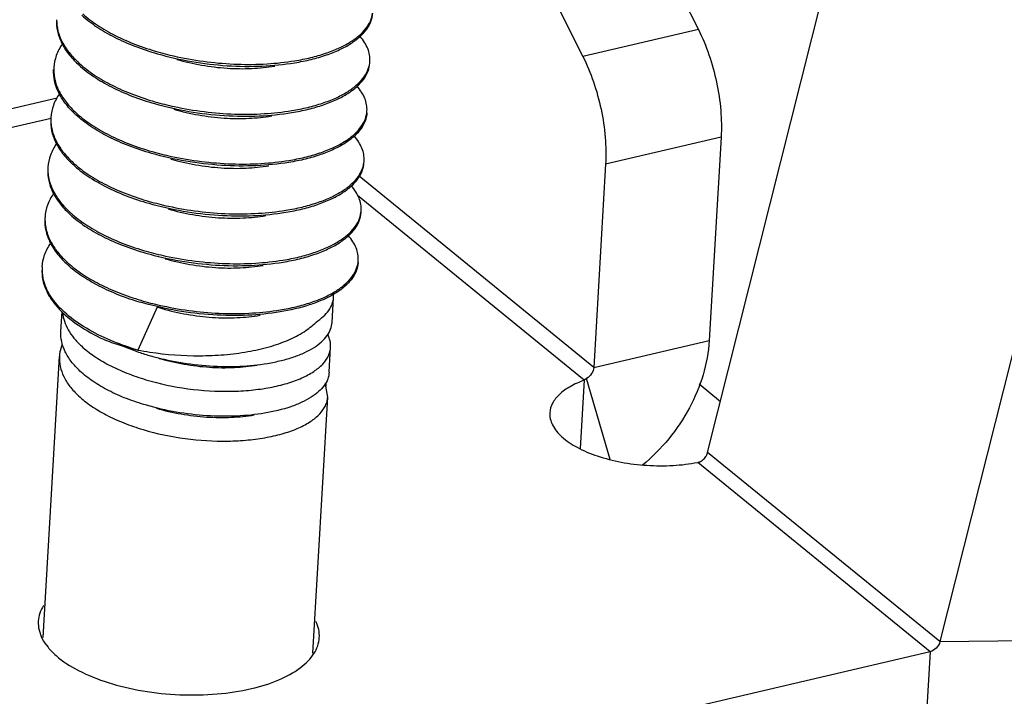
# Model space of a CAD drawing. Units: millimetres. Extents: x 3437 to 4897, y -2393 to -2183.
# Drawn here: x 4631 to 4639, y -2374 to -2369 of the extents above; entities that cross this region are included whole.
import ezdxf

# ---------------------------------------------------------------- set-up
doc = ezdxf.new("R2010")
doc.units = ezdxf.units.MM
doc.header["$MEASUREMENT"] = 0
doc.layers.get('0').update_dxf_attribs({"lineweight": 30})

msp = doc.modelspace()

# ---------------------------------------------------------------- linework, layer by layer
at = {"color": 7, "linetype": 'Continuous'}
for p, q in [((4636.2174, -2371.9059), (4638.3911, -2363.2702)), ((4634.7461, -2365.8216), (4636.1446, -2368.6008)), ((4633.8431, -2366.0327), (4635.2416, -2368.8119)), ((4636.1446, -2368.6008), (4635.2416, -2368.8119)), ((4639.1839, -2368.8142), (4638.0335, -2373.3847)), ((4630.1209, -2369.3712), (4631.1322, -2369.1348)), ((4629.4769, -2369.6693), (4631.0846, -2369.2934)), ((4636.3226, -2369.4416), (4635.4197, -2369.6527)), ((4636.3226, -2369.4416), (4636.2297, -2371.0305)), ((4635.4197, -2369.6527), (4635.3268, -2371.2417)), ((4635.3268, -2371.2417), (4633.4925, -2369.748)), ((4635.2533, -2371.3423), (4633.4801, -2369.8984)), ((4631.8031, -2370.7381), (4631.7838, -2370.7324)), ((4633.2816, -2370.8905), (4633.293, -2370.695)), ((4631.1618, -2370.9619), (4631.171, -2370.8054)), ((4631.915, -2370.7699), (4631.762, -2371.1063)), ((4631.9107, -2370.7692), (4631.9535, -2370.7817)), ((4635.3268, -2371.2417), (4636.2297, -2371.0305)), ((4633.2588, -2371.2799), (4633.2702, -2371.0845)), ((4631.022, -2373.3523), (4631.1505, -2371.1559)), ((4633.2332, -2371.3592), (4633.2315, -2371.3885)), ((4635.2533, -2371.3423), (4635.2221, -2371.8748)), ((4635.4554, -2371.9619), (4635.2713, -2371.3274)), ((4636.3171, -2371.5097), (4636.1502, -2371.3738)), ((4633.2166, -2371.3811), (4633.2315, -2371.3885)), ((4633.2475, -2371.4739), (4633.2315, -2371.3885)), ((4633.1304, -2373.4758), (4633.2475, -2371.4739)), ((4638.0335, -2373.3847), (4636.2174, -2371.9059)), ((4637.9563, -2373.4637), (4636.1394, -2371.9842)), ((4638.0335, -2373.3847), (4638.9054, -2373.3726)), ((4637.9563, -2373.4637), (4633.4086, -2374.527)), ((4637.9563, -2373.4637), (4637.9017, -2374.3984))]:
    msp.add_line(p, q, dxfattribs=at)
for centre, radius, start, end in [((4632.575, -2366.4885), 2.3792, 254.01811, 257.76441), ((4631.429, -2368.9176), 0.3234, 176.652, 179.30094), ((4631.8477, -2368.2836), 0.8069, 226.64804, 227.48045), ((4631.8626, -2368.2529), 0.8276, 227.47957, 228.04664), ((4633.3682, -2368.8356), 0.2094, 352.53765, 356.6474), ((4632.5522, -2366.878), 2.3792, 254.01811, 257.76441), ((4631.4076, -2369.3072), 0.3248, 176.65425, 180.79986), ((4631.8256, -2368.6724), 0.8079, 226.66175, 227.4804), ((4631.8398, -2368.6423), 0.8276, 227.47957, 228.04664), ((4633.3455, -2369.2251), 0.2094, 352.54035, 356.64741), ((4631.4103, -2369.3071), 0.3275, 180.80251, 184.14309), ((4631.4175, -2369.3066), 0.3347, 184.15247, 188.45182), ((4632.5295, -2367.2674), 2.3792, 254.01811, 257.76441), ((4631.3835, -2369.6966), 0.3234, 176.65202, 179.31923), ((4631.8022, -2369.0626), 0.8069, 226.64804, 227.48045), ((4631.8171, -2369.0318), 0.8276, 227.47957, 228.04664), ((4633.3227, -2369.6145), 0.2094, 352.53765, 356.6474), ((4632.5067, -2367.6569), 2.3792, 254.01811, 257.76441), ((4631.3607, -2370.0861), 0.3234, 176.65202, 179.31923), ((4631.7794, -2369.4521), 0.8069, 226.64804, 227.48045), ((4631.7943, -2369.4213), 0.8276, 227.47957, 228.04664), ((4633.2999, -2370.004), 0.2094, 352.53765, 356.6474), ((4632.4839, -2368.0464), 2.3792, 254.01811, 257.76441), ((4631.7567, -2369.8416), 0.8069, 226.64804, 227.48045), ((4631.7715, -2369.8108), 0.8276, 227.47957, 228.04664), ((4633.2771, -2370.3935), 0.2094, 352.54163, 356.64741), ((4631.3391, -2370.4756), 0.3246, 176.65914, 179.37897), ((4631.345, -2370.4755), 0.3305, 179.40885, 187.08291), ((4631.3571, -2370.474), 0.3427, 187.08577, 191.62374), ((4633.1199, -2370.6849), 0.1734, 356.6385, 4.92277), ((4632.431, -2368.5431), 2.2678, 253.49567, 254.00391), ((4632.4611, -2368.4359), 2.3792, 254.01811, 257.76441), ((4632.2996, -2369.5557), 1.6537, 246.8062, 250.82413), ((4632.3728, -2369.351), 1.8712, 250.76444, 253.87375), ((4632.2226, -2368.6821), 2.4676, 259.24257, 261.48464)]:
    msp.add_arc(centre, radius, start, end, dxfattribs=at)
for points, knots in [([(4631.128, -2368.5249), (4631.1263, -2368.5543), (4631.1312, -2368.6154), (4631.1631, -2368.7051), (4631.2181, -2368.7921), (4631.2666, -2368.8447), (4631.2938, -2368.8704)], [0, 0, 0, 0, 0.223705, 0.459235, 0.716087, 1, 1, 1, 1]), ([(4631.1284, -2368.5243), (4631.128, -2368.5534), (4631.1355, -2368.6136), (4631.1702, -2368.7013), (4631.2269, -2368.7863), (4631.2759, -2368.8377), (4631.3033, -2368.8628)], [0, 0, 0, 0, 0.222639, 0.458377, 0.715851, 1, 1, 1, 1]), ([(4631.3252, -2368.4889), (4631.3611, -2368.5218), (4631.4428, -2368.5846), (4631.5826, -2368.6651), (4631.7426, -2368.7354), (4631.8572, -2368.7735), (4631.917, -2368.7907)], [0, 0, 0, 0, 0.218274, 0.459641, 0.721517, 1, 1, 1, 1]), ([(4631.3321, -2368.4788), (4631.3681, -2368.5112), (4631.4497, -2368.5729), (4631.5888, -2368.6521), (4631.7474, -2368.7212), (4631.8609, -2368.7588), (4631.9199, -2368.7757)], [0, 0, 0, 0, 0.218902, 0.460452, 0.722098, 1, 1, 1, 1]), ([(4632.9888, -2368.8455), (4633.0313, -2368.8385), (4633.1127, -2368.8223), (4633.2277, -2368.7898), (4633.3299, -2368.7504), (4633.4177, -2368.7049), (4633.4899, -2368.6539), (4633.5454, -2368.598), (4633.5832, -2368.5379), (4633.5959, -2368.4945), (4633.5987, -2368.4733)], [0, 0, 0, 0, 0.170727, 0.329178, 0.474057, 0.604602, 0.720764, 0.823522, 0.915247, 1, 1, 1, 1]), ([(4632.9894, -2368.8608), (4633.0329, -2368.8536), (4633.1164, -2368.8369), (4633.234, -2368.803), (4633.338, -2368.762), (4633.4266, -2368.7146), (4633.4985, -2368.6614), (4633.5527, -2368.6032), (4633.588, -2368.5404), (4633.5979, -2368.4956), (4633.5992, -2368.4739)], [0, 0, 0, 0, 0.172218, 0.331618, 0.476841, 0.607127, 0.722534, 0.824286, 0.915209, 1, 1, 1, 1]), ([(4636.1446, -2368.6008), (4636.1767, -2368.6645), (4636.2326, -2368.7998), (4636.2912, -2369.0122), (4636.3236, -2369.2282), (4636.3267, -2369.3722), (4636.3226, -2369.4416)], [0, 0, 0, 0, 0.246773, 0.504316, 0.759632, 1, 1, 1, 1]), ([(4633.5773, -2368.8478), (4633.5783, -2368.8316), (4633.5763, -2368.7982), (4633.5618, -2368.7487), (4633.5361, -2368.6998), (4633.5129, -2368.6695), (4633.4999, -2368.6545)], [0, 0, 0, 0, 0.228096, 0.465698, 0.720955, 1, 1, 1, 1]), ([(4631.1731, -2368.7136), (4631.1538, -2368.7417), (4631.122, -2368.8008), (4631.108, -2368.8667), (4631.1061, -2368.8988)], [0, 0, 0, 0, 0.515092, 1, 1, 1, 1]), ([(4631.917, -2368.7907), (4632.0049, -2368.816), (4632.1854, -2368.8565), (4632.4596, -2368.8883), (4632.7294, -2368.8917), (4632.9053, -2368.8747), (4632.9894, -2368.8608)], [0, 0, 0, 0, 0.253542, 0.511564, 0.763732, 1, 1, 1, 1]), ([(4632.0674, -2368.8343), (4632.131, -2368.853), (4632.2611, -2368.8829), (4632.4579, -2368.9065), (4632.6496, -2368.9093), (4632.7738, -2368.897), (4632.8328, -2368.887)], [0, 0, 0, 0, 0.257251, 0.516838, 0.767897, 1, 1, 1, 1]), ([(4632.0708, -2368.8136), (4632.1482, -2368.8305), (4632.3047, -2368.8569), (4632.5397, -2368.8754), (4632.7686, -2368.873), (4632.9174, -2368.8572), (4632.9888, -2368.8455)], [0, 0, 0, 0, 0.257428, 0.514885, 0.764815, 1, 1, 1, 1]), ([(4635.2416, -2368.8119), (4635.2737, -2368.8756), (4635.3297, -2369.011), (4635.3883, -2369.2233), (4635.4206, -2369.4394), (4635.4238, -2369.5833), (4635.4197, -2369.6527)], [0, 0, 0, 0, 0.246773, 0.504316, 0.759632, 1, 1, 1, 1]), ([(4631.2712, -2369.26), (4631.2439, -2369.2343), (4631.1954, -2369.1817), (4631.1403, -2369.0946), (4631.1084, -2369.0049), (4631.1035, -2368.9437), (4631.1052, -2368.9142)], [0, 0, 0, 0, 0.283949, 0.540781, 0.776313, 1, 1, 1, 1]), ([(4631.1056, -2368.9137), (4631.1052, -2368.9428), (4631.1128, -2369.003), (4631.1474, -2369.0908), (4631.2041, -2369.1758), (4631.2532, -2369.2272), (4631.2805, -2369.2523)], [0, 0, 0, 0, 0.222639, 0.458372, 0.715845, 1, 1, 1, 1]), ([(4631.3024, -2368.8784), (4631.3383, -2368.9113), (4631.42, -2368.9741), (4631.5598, -2369.0546), (4631.7198, -2369.1249), (4631.8345, -2369.163), (4631.8942, -2369.1802)], [0, 0, 0, 0, 0.218274, 0.459641, 0.721517, 1, 1, 1, 1]), ([(4631.3094, -2368.8683), (4631.3454, -2368.9007), (4631.427, -2368.9623), (4631.566, -2369.0416), (4631.7246, -2369.1107), (4631.8381, -2369.1482), (4631.8972, -2369.1652)], [0, 0, 0, 0, 0.218902, 0.460452, 0.722098, 1, 1, 1, 1]), ([(4632.966, -2369.235), (4633.0085, -2369.228), (4633.0899, -2369.2118), (4633.205, -2369.1792), (4633.3071, -2369.1399), (4633.3949, -2369.0943), (4633.4671, -2369.0433), (4633.5226, -2368.9875), (4633.5604, -2368.9273), (4633.5731, -2368.8839), (4633.5759, -2368.8628)], [0, 0, 0, 0, 0.170727, 0.329178, 0.474057, 0.604602, 0.720764, 0.823522, 0.915247, 1, 1, 1, 1]), ([(4632.9666, -2369.2503), (4633.0102, -2369.2431), (4633.0936, -2369.2264), (4633.2113, -2369.1925), (4633.3152, -2369.1515), (4633.4038, -2369.104), (4633.4758, -2369.0509), (4633.53, -2368.9926), (4633.5652, -2368.9299), (4633.5751, -2368.8851), (4633.5764, -2368.8634)], [0, 0, 0, 0, 0.172218, 0.331618, 0.476841, 0.607127, 0.722534, 0.824286, 0.915209, 1, 1, 1, 1]), ([(4633.5545, -2369.2373), (4633.5555, -2369.2211), (4633.5535, -2369.1877), (4633.539, -2369.1382), (4633.5133, -2369.0893), (4633.4901, -2369.059), (4633.4771, -2369.044)], [0, 0, 0, 0, 0.228096, 0.465698, 0.720955, 1, 1, 1, 1]), ([(4631.1504, -2369.103), (4631.131, -2369.1311), (4631.0993, -2369.1902), (4631.0852, -2369.2561), (4631.0834, -2369.2882)], [0, 0, 0, 0, 0.515109, 1, 1, 1, 1]), ([(4631.8942, -2369.1802), (4631.9821, -2369.2055), (4632.1626, -2369.2459), (4632.4368, -2369.2778), (4632.7066, -2369.2812), (4632.8825, -2369.2642), (4632.9666, -2369.2503)], [0, 0, 0, 0, 0.253542, 0.511564, 0.763732, 1, 1, 1, 1]), ([(4632.048, -2369.2031), (4632.1254, -2369.2199), (4632.282, -2369.2463), (4632.5169, -2369.2649), (4632.7458, -2369.2625), (4632.8946, -2369.2467), (4632.966, -2369.235)], [0, 0, 0, 0, 0.257428, 0.514885, 0.764815, 1, 1, 1, 1]), ([(4631.8714, -2369.5696), (4631.8117, -2369.5525), (4631.6971, -2369.5144), (4631.5371, -2369.4441), (4631.3973, -2369.3635), (4631.3155, -2369.3008), (4631.2796, -2369.2679)], [0, 0, 0, 0, 0.278478, 0.540354, 0.781727, 1, 1, 1, 1]), ([(4631.2866, -2369.2578), (4631.3226, -2369.2902), (4631.4042, -2369.3518), (4631.5432, -2369.4311), (4631.7018, -2369.5002), (4631.8153, -2369.5377), (4631.8744, -2369.5547)], [0, 0, 0, 0, 0.218902, 0.460452, 0.722098, 1, 1, 1, 1]), ([(4632.0446, -2369.2238), (4632.1082, -2369.2425), (4632.2383, -2369.2724), (4632.4351, -2369.296), (4632.6268, -2369.2987), (4632.7511, -2369.2865), (4632.81, -2369.2765)], [0, 0, 0, 0, 0.25725, 0.516837, 0.767897, 1, 1, 1, 1]), ([(4632.9433, -2369.6244), (4632.9857, -2369.6175), (4633.0671, -2369.6013), (4633.1822, -2369.5687), (4633.2844, -2369.5293), (4633.3721, -2369.4838), (4633.4443, -2369.4328), (4633.4998, -2369.3769), (4633.5376, -2369.3168), (4633.5504, -2369.2734), (4633.5531, -2369.2522)], [0, 0, 0, 0, 0.170728, 0.32918, 0.474059, 0.604603, 0.720765, 0.823523, 0.915248, 1, 1, 1, 1]), ([(4633.5536, -2369.2529), (4633.5524, -2369.2746), (4633.5424, -2369.3194), (4633.5072, -2369.3821), (4633.453, -2369.4404), (4633.381, -2369.4935), (4633.2924, -2369.541), (4633.1885, -2369.582), (4633.0709, -2369.6158), (4632.9874, -2369.6326), (4632.9438, -2369.6398)], [0, 0, 0, 0, 0.084789, 0.175709, 0.277459, 0.392868, 0.52316, 0.668387, 0.827788, 1, 1, 1, 1]), ([(4631.0824, -2369.3038), (4631.0807, -2369.3332), (4631.0856, -2369.3944), (4631.1175, -2369.4841), (4631.1725, -2369.5711), (4631.2211, -2369.6237), (4631.2483, -2369.6494)], [0, 0, 0, 0, 0.223705, 0.459235, 0.716087, 1, 1, 1, 1]), ([(4631.0864, -2369.3558), (4631.0901, -2369.3808), (4631.1037, -2369.4317), (4631.1399, -2369.5052), (4631.1918, -2369.5765), (4631.2344, -2369.6203), (4631.2577, -2369.6418)], [0, 0, 0, 0, 0.22365, 0.461769, 0.71959, 1, 1, 1, 1]), ([(4633.5318, -2369.6268), (4633.5327, -2369.6106), (4633.5307, -2369.5771), (4633.5162, -2369.5275), (4633.4904, -2369.4786), (4633.4672, -2369.4483), (4633.4542, -2369.4333)], [0, 0, 0, 0, 0.228063, 0.465647, 0.720913, 1, 1, 1, 1]), ([(4631.1276, -2369.4926), (4631.1082, -2369.5207), (4631.0765, -2369.5798), (4631.0625, -2369.6456), (4631.0606, -2369.6777)], [0, 0, 0, 0, 0.515092, 1, 1, 1, 1]), ([(4632.9438, -2369.6398), (4632.8597, -2369.6536), (4632.6838, -2369.6707), (4632.4141, -2369.6673), (4632.1399, -2369.6354), (4631.9593, -2369.5949), (4631.8714, -2369.5696)], [0, 0, 0, 0, 0.236269, 0.488436, 0.74646, 1, 1, 1, 1]), ([(4632.0252, -2369.5926), (4632.1027, -2369.6094), (4632.2592, -2369.6358), (4632.4942, -2369.6543), (4632.723, -2369.6519), (4632.8718, -2369.6362), (4632.9433, -2369.6244)], [0, 0, 0, 0, 0.257428, 0.514885, 0.764815, 1, 1, 1, 1]), ([(4631.2568, -2369.6573), (4631.2927, -2369.6903), (4631.3745, -2369.753), (4631.5143, -2369.8336), (4631.6743, -2369.9039), (4631.7889, -2369.9419), (4631.8487, -2369.9591)], [0, 0, 0, 0, 0.218274, 0.459641, 0.721517, 1, 1, 1, 1]), ([(4631.2638, -2369.6473), (4631.2998, -2369.6796), (4631.3814, -2369.7413), (4631.5205, -2369.8205), (4631.6791, -2369.8897), (4631.7925, -2369.9272), (4631.8516, -2369.9441)], [0, 0, 0, 0, 0.218902, 0.460452, 0.722098, 1, 1, 1, 1]), ([(4632.0219, -2369.6133), (4632.0855, -2369.632), (4632.2156, -2369.6618), (4632.4123, -2369.6854), (4632.604, -2369.6882), (4632.7283, -2369.676), (4632.7872, -2369.6659)], [0, 0, 0, 0, 0.25725, 0.516837, 0.767896, 1, 1, 1, 1]), ([(4632.9205, -2370.0139), (4632.9629, -2370.007), (4633.0444, -2369.9907), (4633.1594, -2369.9582), (4633.2616, -2369.9188), (4633.3494, -2369.8733), (4633.4216, -2369.8223), (4633.4771, -2369.7664), (4633.5149, -2369.7063), (4633.5276, -2369.6629), (4633.5303, -2369.6417)], [0, 0, 0, 0, 0.170727, 0.329178, 0.474057, 0.604602, 0.720764, 0.823522, 0.915247, 1, 1, 1, 1]), ([(4632.9211, -2370.0293), (4632.9646, -2370.0221), (4633.0481, -2370.0053), (4633.1657, -2369.9715), (4633.2696, -2369.9304), (4633.3582, -2369.883), (4633.4302, -2369.8298), (4633.4844, -2369.7716), (4633.5197, -2369.7089), (4633.5296, -2369.6641), (4633.5309, -2369.6424)], [0, 0, 0, 0, 0.172218, 0.331618, 0.476841, 0.607127, 0.722534, 0.824286, 0.915209, 1, 1, 1, 1]), ([(4631.0597, -2369.6933), (4631.0579, -2369.7227), (4631.0629, -2369.7839), (4631.0948, -2369.8736), (4631.1498, -2369.9605), (4631.1983, -2370.0132), (4631.2255, -2370.0388)], [0, 0, 0, 0, 0.223705, 0.459235, 0.716087, 1, 1, 1, 1]), ([(4631.0601, -2369.6928), (4631.0597, -2369.7218), (4631.0672, -2369.782), (4631.1019, -2369.8698), (4631.1586, -2369.9547), (4631.2076, -2370.0062), (4631.235, -2370.0312)], [0, 0, 0, 0, 0.222639, 0.458377, 0.715851, 1, 1, 1, 1]), ([(4633.509, -2370.0163), (4633.5099, -2370.0001), (4633.5079, -2369.9667), (4633.4934, -2369.9171), (4633.4678, -2369.8682), (4633.4446, -2369.8379), (4633.4315, -2369.823)], [0, 0, 0, 0, 0.228096, 0.465698, 0.720955, 1, 1, 1, 1]), ([(4631.1048, -2369.8821), (4631.0854, -2369.9102), (4631.0537, -2369.9692), (4631.0397, -2370.0351), (4631.0378, -2370.0672)], [0, 0, 0, 0, 0.515092, 1, 1, 1, 1]), ([(4631.8487, -2369.9591), (4631.9366, -2369.9844), (4632.1171, -2370.0249), (4632.3913, -2370.0567), (4632.661, -2370.0602), (4632.8369, -2370.0431), (4632.9211, -2370.0293)], [0, 0, 0, 0, 0.253542, 0.511564, 0.763732, 1, 1, 1, 1]), ([(4632.0025, -2369.982), (4632.0799, -2369.9989), (4632.2364, -2370.0253), (4632.4714, -2370.0438), (4632.7003, -2370.0414), (4632.8491, -2370.0256), (4632.9205, -2370.0139)], [0, 0, 0, 0, 0.257428, 0.514885, 0.764815, 1, 1, 1, 1]), ([(4631.2341, -2370.0468), (4631.27, -2370.0797), (4631.3517, -2370.1425), (4631.4915, -2370.223), (4631.6515, -2370.2933), (4631.7662, -2370.3314), (4631.8259, -2370.3486)], [0, 0, 0, 0, 0.218274, 0.459641, 0.721517, 1, 1, 1, 1]), ([(4631.241, -2370.0367), (4631.277, -2370.0691), (4631.3586, -2370.1308), (4631.4977, -2370.21), (4631.6563, -2370.2792), (4631.7698, -2370.3167), (4631.8289, -2370.3336)], [0, 0, 0, 0, 0.218902, 0.460452, 0.722098, 1, 1, 1, 1]), ([(4631.9991, -2370.0028), (4632.0627, -2370.0214), (4632.1928, -2370.0513), (4632.3896, -2370.0749), (4632.5812, -2370.0777), (4632.7055, -2370.0655), (4632.7645, -2370.0554)], [0, 0, 0, 0, 0.25725, 0.516836, 0.767896, 1, 1, 1, 1]), ([(4632.8977, -2370.4034), (4632.9402, -2370.3964), (4633.0216, -2370.3802), (4633.1366, -2370.3477), (4633.2388, -2370.3083), (4633.3266, -2370.2628), (4633.3988, -2370.2118), (4633.4543, -2370.1559), (4633.4921, -2370.0958), (4633.5048, -2370.0524), (4633.5076, -2370.0312)], [0, 0, 0, 0, 0.170727, 0.329178, 0.474057, 0.604602, 0.720764, 0.823522, 0.915247, 1, 1, 1, 1]), ([(4632.8983, -2370.4187), (4632.9419, -2370.4115), (4633.0253, -2370.3948), (4633.143, -2370.3609), (4633.2469, -2370.3199), (4633.3355, -2370.2725), (4633.4074, -2370.2193), (4633.4617, -2370.1611), (4633.4969, -2370.0983), (4633.5068, -2370.0535), (4633.5081, -2370.0318)], [0, 0, 0, 0, 0.172218, 0.331618, 0.476841, 0.607127, 0.722534, 0.824286, 0.915209, 1, 1, 1, 1]), ([(4631.0369, -2370.0828), (4631.0352, -2370.1122), (4631.0401, -2370.1733), (4631.072, -2370.263), (4631.127, -2370.35), (4631.1755, -2370.4026), (4631.2027, -2370.4283)], [0, 0, 0, 0, 0.223705, 0.459235, 0.716087, 1, 1, 1, 1]), ([(4631.0373, -2370.0822), (4631.0369, -2370.1113), (4631.0445, -2370.1715), (4631.0791, -2370.2592), (4631.1358, -2370.3442), (4631.1849, -2370.3956), (4631.2122, -2370.4207)], [0, 0, 0, 0, 0.222639, 0.458377, 0.715851, 1, 1, 1, 1]), ([(4633.4862, -2370.4057), (4633.4872, -2370.3895), (4633.4852, -2370.3561), (4633.4707, -2370.3066), (4633.445, -2370.2577), (4633.4218, -2370.2274), (4633.4088, -2370.2125)], [0, 0, 0, 0, 0.228096, 0.465698, 0.720955, 1, 1, 1, 1]), ([(4631.015, -2370.4567), (4631.0169, -2370.4246), (4631.0309, -2370.3589), (4631.0625, -2370.2999), (4631.0819, -2370.2718)], [0, 0, 0, 0, 0.484951, 1, 1, 1, 1]), ([(4631.8259, -2370.3486), (4631.9138, -2370.3739), (4632.0943, -2370.4144), (4632.3685, -2370.4462), (4632.6383, -2370.4496), (4632.8142, -2370.4326), (4632.8983, -2370.4187)], [0, 0, 0, 0, 0.253542, 0.511564, 0.763732, 1, 1, 1, 1]), ([(4631.9797, -2370.3715), (4632.0571, -2370.3884), (4632.2137, -2370.4148), (4632.4486, -2370.4333), (4632.6775, -2370.4309), (4632.8263, -2370.4151), (4632.8977, -2370.4034)], [0, 0, 0, 0, 0.257428, 0.514885, 0.764815, 1, 1, 1, 1]), ([(4631.2113, -2370.4363), (4631.2462, -2370.4683), (4631.3254, -2370.5294), (4631.4607, -2370.6083), (4631.6153, -2370.6775), (4631.7261, -2370.7153), (4631.7838, -2370.7324)], [0, 0, 0, 0, 0.218798, 0.460179, 0.721807, 1, 1, 1, 1]), ([(4631.2183, -2370.4262), (4631.2533, -2370.4577), (4631.3323, -2370.5177), (4631.4668, -2370.5952), (4631.6201, -2370.6633), (4631.7297, -2370.7005), (4631.7868, -2370.7175)], [0, 0, 0, 0, 0.219408, 0.460999, 0.722384, 1, 1, 1, 1]), ([(4631.9763, -2370.3922), (4632.0399, -2370.4109), (4632.17, -2370.4408), (4632.3668, -2370.4644), (4632.5585, -2370.4672), (4632.6827, -2370.4549), (4632.7417, -2370.4449)], [0, 0, 0, 0, 0.25725, 0.516836, 0.767896, 1, 1, 1, 1]), ([(4632.875, -2370.7929), (4632.9174, -2370.7859), (4632.9988, -2370.7697), (4633.1139, -2370.7371), (4633.216, -2370.6978), (4633.3038, -2370.6522), (4633.376, -2370.6012), (4633.4315, -2370.5454), (4633.4693, -2370.4852), (4633.482, -2370.4418), (4633.4848, -2370.4207)], [0, 0, 0, 0, 0.170729, 0.32918, 0.47406, 0.604604, 0.720766, 0.823523, 0.915248, 1, 1, 1, 1]), ([(4633.4853, -2370.4213), (4633.4839, -2370.445), (4633.4723, -2370.4941), (4633.4307, -2370.5619), (4633.3671, -2370.6241), (4633.3146, -2370.659), (4633.2856, -2370.6756)], [0, 0, 0, 0, 0.211512, 0.440922, 0.701356, 1, 1, 1, 1]), ([(4631.0141, -2370.4722), (4631.0126, -2370.4988), (4631.0162, -2370.5536), (4631.0416, -2370.6345), (4631.086, -2370.7136), (4631.1258, -2370.7621), (4631.1481, -2370.7859)], [0, 0, 0, 0, 0.227558, 0.465041, 0.720655, 1, 1, 1, 1]), ([(4631.4997, -2371.0085), (4631.4368, -2370.9795), (4631.3213, -2370.9175), (4631.1951, -2370.8206), (4631.1172, -2370.7366), (4631.0724, -2370.6738), (4631.0397, -2370.6095), (4631.0259, -2370.565), (4631.0214, -2370.543)], [0, 0, 0, 0, 0.301582, 0.567896, 0.687535, 0.798623, 0.902223, 1, 1, 1, 1]), ([(4633.2856, -2370.6756), (4633.2582, -2370.6912), (4633.1985, -2370.7204), (4633.063, -2370.7704), (4632.9525, -2370.7955), (4632.8755, -2370.8082)], [0, 0, 0, 0, 0.218664, 0.459226, 1, 1, 1, 1]), ([(4632.8755, -2370.8082), (4632.7914, -2370.8221), (4632.6155, -2370.8391), (4632.3458, -2370.8357), (4632.0716, -2370.8039), (4631.891, -2370.7634), (4631.8031, -2370.7381)], [0, 0, 0, 0, 0.236257, 0.488431, 0.746438, 1, 1, 1, 1]), ([(4631.9569, -2370.761), (4632.0344, -2370.7778), (4632.1909, -2370.8043), (4632.4259, -2370.8228), (4632.6547, -2370.8204), (4632.8035, -2370.8046), (4632.875, -2370.7929)], [0, 0, 0, 0, 0.257428, 0.514885, 0.764815, 1, 1, 1, 1]), ([(4633.1561, -2370.8875), (4633.1762, -2370.8745), (4633.2123, -2370.8473), (4633.2558, -2370.7999), (4633.284, -2370.749), (4633.292, -2370.7127), (4633.293, -2370.6951)], [0, 0, 0, 0, 0.293164, 0.552055, 0.783679, 1, 1, 1, 1]), ([(4631.1481, -2370.7859), (4631.1929, -2370.8336), (4631.3031, -2370.923), (4631.4269, -2370.9907), (4631.4951, -2371.0224)], [0, 0, 0, 0, 0.465234, 1, 1, 1, 1]), ([(4631.1745, -2370.815), (4631.177, -2370.8376), (4631.1876, -2370.8838), (4631.2184, -2370.9505), (4631.2638, -2371.0153), (4631.3016, -2371.0551), (4631.3224, -2371.0745)], [0, 0, 0, 0, 0.224019, 0.461945, 0.719555, 1, 1, 1, 1]), ([(4631.9535, -2370.7817), (4632.0172, -2370.8004), (4632.1473, -2370.8303), (4632.344, -2370.8539), (4632.5357, -2370.8567), (4632.66, -2370.8444), (4632.7189, -2370.8344)], [0, 0, 0, 0, 0.257311, 0.516861, 0.76791, 1, 1, 1, 1]), ([(4631.8572, -2371.1225), (4631.9859, -2371.1418), (4632.1808, -2371.156), (4632.4366, -2371.1452), (4632.6187, -2371.1222), (4632.7866, -2371.0847), (4632.935, -2371.0335), (4633.0593, -2370.97), (4633.1283, -2370.9164), (4633.1561, -2370.8875)], [0, 0, 0, 0, 0.287712, 0.429414, 0.565445, 0.692797, 0.808803, 0.911458, 1, 1, 1, 1]), ([(4632.7773, -2371.2102), (4632.8134, -2371.2042), (4632.8826, -2371.1901), (4632.98, -2371.162), (4633.066, -2371.128), (4633.1392, -2371.0888), (4633.1986, -2371.0449), (4633.2433, -2370.9969), (4633.2724, -2370.9452), (4633.2805, -2370.9083), (4633.2816, -2370.8905)], [0, 0, 0, 0, 0.172878, 0.33263, 0.477963, 0.608182, 0.723408, 0.824905, 0.915527, 1, 1, 1, 1]), ([(4631.311, -2371.27), (4631.2866, -2371.2472), (4631.243, -2371.2004), (4631.1935, -2371.1228), (4631.1647, -2371.0428), (4631.1603, -2370.9881), (4631.1618, -2370.9619)], [0, 0, 0, 0, 0.283997, 0.540972, 0.776453, 1, 1, 1, 1]), ([(4633.2702, -2371.0845), (4633.2712, -2371.0679), (4633.2681, -2371.0333), (4633.2558, -2371.001), (4633.2478, -2370.9853)], [0, 0, 0, 0, 0.484723, 1, 1, 1, 1]), ([(4631.1711, -2371.0638), (4631.1681, -2371.0713), (4631.1577, -2371.101), (4631.1518, -2371.1324), (4631.1505, -2371.1559)], [0, 0, 0, 0, 0.254643, 1, 1, 1, 1]), ([(4631.4951, -2371.0224), (4631.516, -2371.0307), (4631.6033, -2371.0635), (4631.6931, -2371.0897), (4631.762, -2371.1063)], [0, 0, 0, 0, 0.240213, 1, 1, 1, 1]), ([(4631.762, -2371.1063), (4631.7389, -2371.0995), (4631.6499, -2371.0714), (4631.5626, -2371.0375), (4631.4997, -2371.0085)], [0, 0, 0, 0, 0.258039, 1, 1, 1, 1]), ([(4636.2297, -2371.0305), (4636.2191, -2371.213), (4636.1017, -2371.5842), (4635.8572, -2371.8826), (4635.7085, -2372.0062)], [0, 0, 0, 0, 0.485949, 1, 1, 1, 1]), ([(4631.3224, -2371.0745), (4631.353, -2371.1031), (4631.4226, -2371.1577), (4631.5419, -2371.2279), (4631.6783, -2371.2895), (4631.8819, -2371.3593), (4632.1539, -2371.416), (4632.4311, -2371.4333), (4632.6457, -2371.4219), (4632.7932, -2371.4017), (4632.9261, -2371.3704), (4633.0412, -2371.3292), (4633.1359, -2371.2791), (4633.2079, -2371.2214), (4633.2487, -2371.1654), (4633.2658, -2371.1191), (4633.2696, -2371.0959), (4633.2702, -2371.0845)], [0, 0, 0, 0, 0.058208, 0.122439, 0.192023, 0.265946, 0.421342, 0.576792, 0.650661, 0.719969, 0.783465, 0.84018, 0.889561, 0.93169, 0.967634, 0.984067, 1, 1, 1, 1]), ([(4631.1505, -2371.1559), (4631.1489, -2371.1821), (4631.1534, -2371.2368), (4631.1821, -2371.3168), (4631.2316, -2371.3944), (4631.2752, -2371.4412), (4631.2996, -2371.464)], [0, 0, 0, 0, 0.223547, 0.459028, 0.716003, 1, 1, 1, 1]), ([(4631.8531, -2371.1486), (4631.9293, -2371.1706), (4632.0854, -2371.206), (4632.3222, -2371.2338), (4632.5543, -2371.2369), (4632.7053, -2371.2222), (4632.7773, -2371.2102)], [0, 0, 0, 0, 0.254986, 0.513606, 0.765337, 1, 1, 1, 1]), ([(4631.9308, -2371.1712), (4631.9944, -2371.1899), (4632.1245, -2371.2197), (4632.3213, -2371.2434), (4632.5129, -2371.2461), (4632.6372, -2371.2339), (4632.6961, -2371.2239)], [0, 0, 0, 0, 0.257251, 0.516838, 0.767897, 1, 1, 1, 1]), ([(4631.8303, -2371.538), (4631.7779, -2371.5228), (4631.6771, -2371.4891), (4631.5366, -2371.4267), (4631.4139, -2371.3551), (4631.3423, -2371.2993), (4631.311, -2371.27)], [0, 0, 0, 0, 0.2782, 0.540082, 0.781569, 1, 1, 1, 1]), ([(4633.2588, -2371.2799), (4633.2578, -2371.2978), (4633.2496, -2371.3347), (4633.2205, -2371.3864), (4633.1758, -2371.4344), (4633.1164, -2371.4783), (4633.0432, -2371.5175), (4632.9232, -2371.5649), (4632.824, -2371.5881), (4632.7545, -2371.5997)], [0, 0, 0, 0, 0.084498, 0.175142, 0.276667, 0.391926, 0.522184, 0.667556, 1, 1, 1, 1]), ([(4635.3268, -2371.2417), (4635.3258, -2371.2588), (4635.313, -2371.2932), (4635.2868, -2371.3186), (4635.2713, -2371.3274)], [0, 0, 0, 0, 0.490234, 1, 1, 1, 1]), ([(4635.2533, -2371.3423), (4635.2151, -2371.356), (4635.1458, -2371.3863), (4635.0593, -2371.4462), (4635.0011, -2371.5162), (4634.9847, -2371.5706), (4634.9832, -2371.5962)], [0, 0, 0, 0, 0.312247, 0.578787, 0.80278, 1, 1, 1, 1]), ([(4635.2713, -2371.3274), (4635.2692, -2371.3286), (4635.2626, -2371.3327), (4635.2565, -2371.3379), (4635.2533, -2371.3423)], [0, 0, 0, 0, 0.307942, 1, 1, 1, 1]), ([(4631.2996, -2371.464), (4631.3302, -2371.4926), (4631.3999, -2371.5471), (4631.5191, -2371.6174), (4631.6555, -2371.679), (4631.8591, -2371.7488), (4632.1312, -2371.8055), (4632.4084, -2371.8228), (4632.623, -2371.8114), (4632.7705, -2371.7912), (4632.9034, -2371.7599), (4633.0185, -2371.7187), (4633.1131, -2371.6686), (4633.1852, -2371.6108), (4633.2259, -2371.5549), (4633.2431, -2371.5085), (4633.2468, -2371.4854), (4633.2475, -2371.4739)], [0, 0, 0, 0, 0.058208, 0.122439, 0.192027, 0.265955, 0.421352, 0.576803, 0.650674, 0.719982, 0.783475, 0.840187, 0.889565, 0.931693, 0.967636, 0.984066, 1, 1, 1, 1]), ([(4632.7545, -2371.5997), (4632.6825, -2371.6117), (4632.5316, -2371.6264), (4632.2995, -2371.6233), (4632.0627, -2371.5954), (4631.9065, -2371.5601), (4631.8303, -2371.538)], [0, 0, 0, 0, 0.234664, 0.486399, 0.745016, 1, 1, 1, 1]), ([(4631.908, -2371.5607), (4631.9716, -2371.5793), (4632.1017, -2371.6092), (4632.2985, -2371.6328), (4632.4902, -2371.6356), (4632.6144, -2371.6234), (4632.6734, -2371.6133)], [0, 0, 0, 0, 0.25725, 0.516838, 0.767897, 1, 1, 1, 1]), ([(4634.9832, -2371.5962), (4634.9822, -2371.6121), (4634.9851, -2371.6453), (4635.0105, -2371.7135), (4635.0802, -2371.795), (4635.2021, -2371.875), (4635.3598, -2371.9404), (4635.5439, -2371.9867), (4635.7429, -2372.0112), (4635.9438, -2372.0123), (4636.076, -2371.9966), (4636.1394, -2371.9842)], [0, 0, 0, 0, 0.03609, 0.074297, 0.162746, 0.272213, 0.401852, 0.546847, 0.700187, 0.853943, 1, 1, 1, 1]), ([(4636.2031, -2371.9382), (4636.2048, -2371.9357), (4636.2108, -2371.9255), (4636.2153, -2371.9144), (4636.2174, -2371.9059)], [0, 0, 0, 0, 0.256221, 1, 1, 1, 1]), ([(4636.149, -2371.9823), (4636.1516, -2371.9814), (4636.1623, -2371.977), (4636.1722, -2371.9707), (4636.179, -2371.9652)], [0, 0, 0, 0, 0.241308, 1, 1, 1, 1]), ([(4631.0265, -2373.1029), (4631.0146, -2373.1219), (4630.9952, -2373.1615), (4630.9866, -2373.2048), (4630.9854, -2373.226)], [0, 0, 0, 0, 0.513182, 1, 1, 1, 1]), ([(4630.9854, -2373.226), (4630.984, -2373.2489), (4630.9883, -2373.2966), (4631.0152, -2373.3662), (4631.0611, -2373.4337), (4631.151, -2373.5242), (4631.3078, -2373.6234), (4631.5378, -2373.7139), (4631.8049, -2373.7762), (4632.091, -2373.8058), (4632.3765, -2373.8006), (4632.5627, -2373.773), (4632.651, -2373.7524)], [0, 0, 0, 0, 0.035984, 0.074199, 0.116373, 0.163583, 0.274257, 0.405325, 0.551384, 0.70483, 0.857177, 1, 1, 1, 1]), ([(4633.1816, -2373.3544), (4633.1828, -2373.3333), (4633.1794, -2373.2892), (4633.1647, -2373.2477), (4633.1551, -2373.2275)], [0, 0, 0, 0, 0.486864, 1, 1, 1, 1]), ([(4632.651, -2373.7524), (4632.7243, -2373.7352), (4632.8577, -2373.6943), (4633.0062, -2373.6155), (4633.0941, -2373.5397), (4633.1411, -2373.4814), (4633.1717, -2373.4194), (4633.1803, -2373.3757), (4633.1816, -2373.3544)], [0, 0, 0, 0, 0.320839, 0.591937, 0.708287, 0.813133, 0.909053, 1, 1, 1, 1]), ([(4638.9054, -2373.3726), (4638.8748, -2373.4938), (4638.7755, -2373.7321), (4638.4749, -2374.1304), (4638.1384, -2374.343), (4637.9017, -2374.3984)], [0, 0, 0, 0, 0.2514, 0.511012, 1, 1, 1, 1]), ([(4638.0335, -2373.3847), (4638.0288, -2373.4035), (4638.0087, -2373.438), (4637.9745, -2373.4594), (4637.9563, -2373.4637)], [0, 0, 0, 0, 0.508888, 1, 1, 1, 1])]:
    msp.add_open_spline(points, degree=3, knots=knots, dxfattribs=at)
for points in [[(4636.1394, -2371.9842), (4636.1426, -2371.984), (4636.1459, -2371.9834), (4636.149, -2371.9823)], [(4636.179, -2371.9652), (4636.1883, -2371.9576), (4636.1966, -2371.9484), (4636.2031, -2371.9382)]]:
    msp.add_open_spline(points, degree=3, dxfattribs=at)

doc.saveas('drawing.dxf')
